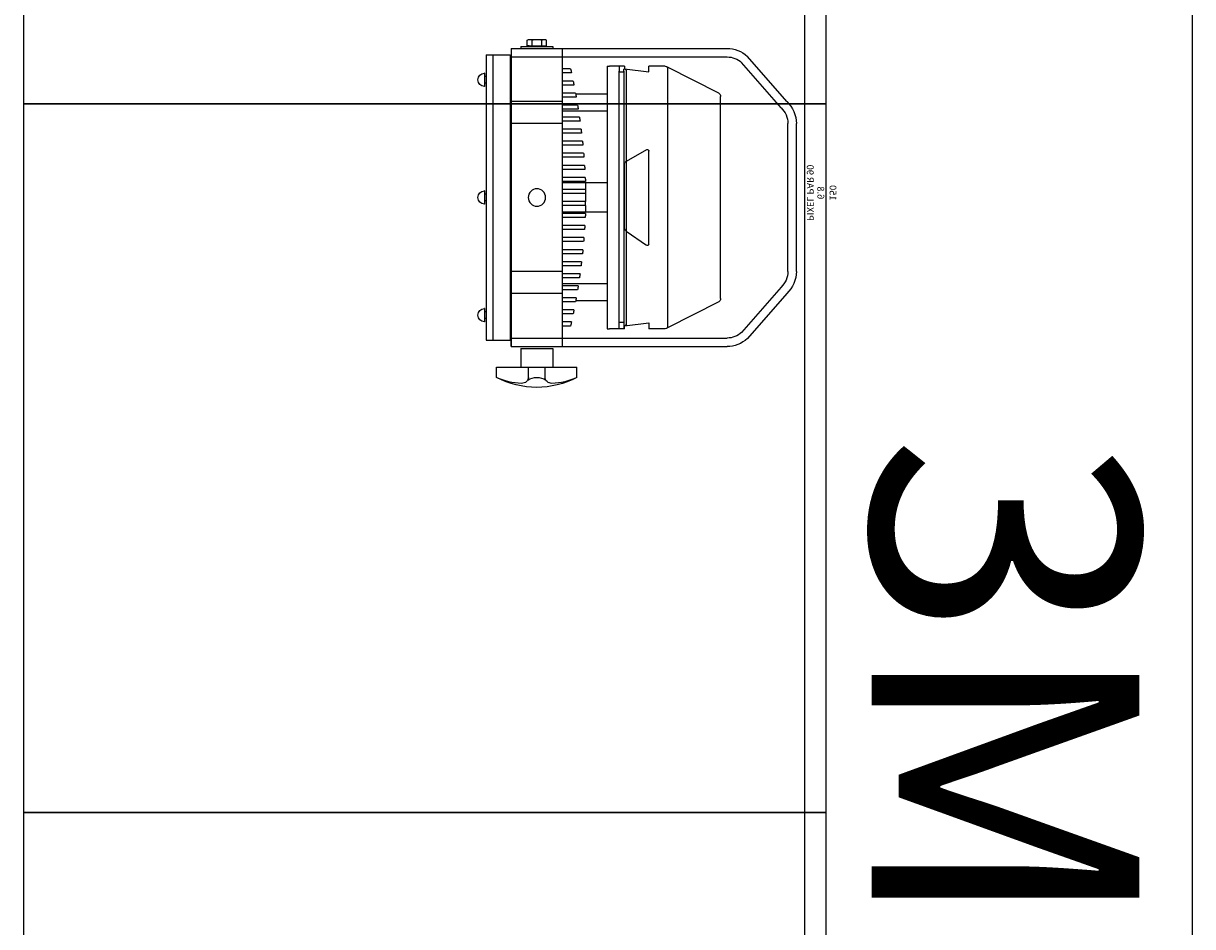
# Model space of a CAD drawing. Units: millimetres. Extents: x -6.2 to 51.7, y -14.4 to 19.1.
# Drawn here: x 28.4 to 29.3, y 14.6 to 15.2 of the extents above; entities that cross this region are included whole.
import ezdxf
from ezdxf.enums import TextEntityAlignment as Align

# ---------------------------------------------------------------- set-up
doc = ezdxf.new("R2010")
doc.units = ezdxf.units.MM
doc.header["$LTSCALE"] = 0.1
doc.layers.add('0-Chaises', color=9, linetype='Continuous', true_color=0x808080)
for name, color, linetype in [('0-PIXEL PAR 90', 3, 'Continuous'), ('0-TRUSS-TEXT-X30d', 6, 'Continuous'), ('0-TRUSS-X30d', 8, 'Continuous')]:
    doc.layers.add(name, color=color, linetype=linetype)
doc.layers.get('0-TRUSS-X30d').off()
doc.styles.get("Standard").update_dxf_attribs({"font": 'txt.shx'})

# ---------------------------------------------------------------- blocks, each defined once
blk = doc.blocks.new('X30D-3m')
at = {"layer": '0-TRUSS-TEXT-X30d'}
blk.add_lwpolyline([(0, -0.145), (3, -0.145), (3, 0.145), (0, 0.145)], close=True, dxfattribs=at)
at = {"color": 7}
for tag, flags, p in [('QUANTITE', 9, (1.49124, 0.28275)), ('PUISSANCE (WATTS)', 9, (1.49124, 0.24748)), ('POIDS (KG)', 8, (1.49124, 0.21295)), ('TYPE', 8, (1.49124, 0.17728))]:
    blk.add_attdef(tag, text='', height=0.025, dxfattribs=dict(at, flags=flags)).set_placement(p, align=Align.MIDDLE_CENTER)
at = {"layer": '0-TRUSS-TEXT-X30d', "insert": (1.33616, 0.10516), "char_height": 0.2, "width": 0.6448, "attachment_point": 1}
blk.add_mtext('\\fVerdana|b0|i0|c0|p34;3M', dxfattribs=at)
blk = doc.blocks.new('pixel par 90 top')
at = {"layer": '0-PIXEL PAR 90'}
for p, q in [((-0.05524, 0), (0.05524, 0)), ((-0.07163, -0.00716), (-0.1054, -0.03662)), ((-0.05524, -0.00635), (0.05524, -0.00635)), ((0.07163, -0.00716), (0.1054, -0.03662)), ((-0.06698, -0.01148), (-0.10074, -0.04094)), ((0.06698, -0.01148), (0.10074, -0.04094)), ((-0.11135, -0.21305), (-0.11135, -0.05181)), ((-0.105, -0.21305), (-0.105, -0.05181)), ((0.105, -0.21305), (0.105, -0.05181)), ((0.11135, -0.21305), (0.11135, -0.05181)), ((-0.078, -0.05805), (-0.09734, -0.09623)), ((-0.07544, -0.0566), (0.07544, -0.0566)), ((0.078, -0.05805), (0.09736, -0.09623)), ((-0.09799, -0.0981), (-0.09799, -0.11032)), ((0.09736, -0.09623), (-0.09734, -0.09623)), ((0.09801, -0.0981), (0.09801, -0.11032)), ((-0.09373, -0.11032), (-0.09799, -0.11032)), ((-0.09599, -0.12836), (-0.09373, -0.11032)), ((-0.0251, -0.12728), (-0.03573, -0.1119)), ((-0.03514, -0.11032), (0.03514, -0.11032)), ((0.02718, -0.12707), (0.03578, -0.11176)), ((0.09374, -0.11032), (0.09801, -0.11032)), ((0.09601, -0.12836), (0.09374, -0.11032)), ((-0.09799, -0.12836), (-0.09599, -0.12836)), ((-0.09799, -0.12836), (-0.09799, -0.1396)), ((0.09431, -0.12884), (-0.09799, -0.12884)), ((-0.09598, -0.1283), (-0.09498, -0.1273)), ((-0.09598, -0.1283), (-0.09598, -0.12864)), ((0.09499, -0.1273), (-0.09586, -0.1273)), ((-0.09549, -0.12884), (-0.09579, -0.12884)), ((-0.09429, -0.12884), (-0.09549, -0.12884)), ((-0.09349, -0.12914), (-0.09349, -0.13214)), ((-0.02305, -0.12836), (0.02547, -0.12836)), ((0.09351, -0.12914), (0.09351, -0.13214)), ((0.09431, -0.12884), (0.09551, -0.12884)), ((0.09599, -0.1283), (0.09499, -0.1273)), ((0.09551, -0.12884), (0.09581, -0.12884)), ((0.09599, -0.1283), (0.09599, -0.12864)), ((0.09801, -0.12836), (0.09601, -0.12836)), ((0.09801, -0.12836), (0.09801, -0.1396)), ((-0.09799, -0.13244), (0.09431, -0.13244)), ((-0.09799, -0.1413), (-0.09799, -0.1396)), ((-0.09549, -0.13244), (-0.09429, -0.13244)), ((0.09801, -0.13244), (0.09431, -0.13244)), ((0.09801, -0.1413), (0.09801, -0.1396)), ((0.09801, -0.1413), (-0.09799, -0.1413)), ((-0.0773, -0.1413), (-0.0773, -0.16497)), ((-0.0646, -0.1413), (-0.0646, -0.17472)), ((-0.011, -0.1413), (-0.011, -0.17472)), ((0.011, -0.1413), (0.011, -0.17472)), ((0.0646, -0.1413), (0.0646, -0.17472)), ((0.0773, -0.1413), (0.0773, -0.16497)), ((-0.13435, -0.16403), (-0.12685, -0.16403)), ((-0.12685, -0.22403), (-0.12685, -0.16403)), ((-0.078, -0.1651), (-0.078, -0.17472)), ((-0.075, -0.16456), (-0.075, -0.17472)), ((-0.069, -0.16353), (-0.069, -0.17472)), ((-0.066, -0.16305), (-0.066, -0.17472)), ((-0.06, -0.16214), (-0.06, -0.17472)), ((-0.057, -0.16172), (-0.057, -0.17472)), ((-0.051, -0.16093), (-0.051, -0.17472)), ((-0.048, -0.16056), (-0.048, -0.17472)), ((-0.042, -0.15989), (-0.042, -0.17472)), ((-0.039, -0.15958), (-0.039, -0.17472)), ((-0.033, -0.15901), (-0.033, -0.17472)), ((-0.03, -0.15876), (-0.03, -0.17472)), ((-0.024, -0.15831), (-0.024, -0.17472)), ((-0.021, -0.15812), (-0.021, -0.17472)), ((-0.015, -0.15778), (-0.015, -0.17472)), ((-0.012, -0.15764), (-0.012, -0.17472)), ((-0.006, -0.1577), (-0.011, -0.1577)), ((-0.006, -0.15756), (-0.003, -0.15756)), ((-0.006, -0.15756), (-0.006, -0.17472)), ((-0.003, -0.15756), (-0.003, -0.17472)), ((0.003, -0.1577), (-0.003, -0.1577)), ((0.003, -0.15756), (0.003, -0.17472)), ((0.006, -0.15756), (0.003, -0.15756)), ((0.006, -0.15756), (0.006, -0.17472)), ((0.011, -0.1577), (0.006, -0.1577)), ((0.012, -0.15764), (0.012, -0.17472)), ((0.015, -0.15778), (0.015, -0.17472)), ((0.021, -0.15812), (0.021, -0.17472)), ((0.024, -0.15831), (0.024, -0.17472)), ((0.03, -0.15876), (0.03, -0.17472)), ((0.033, -0.15901), (0.033, -0.17472)), ((0.039, -0.15958), (0.039, -0.17472)), ((0.042, -0.15989), (0.042, -0.17472)), ((0.048, -0.16056), (0.048, -0.17472)), ((0.051, -0.16093), (0.051, -0.17472)), ((0.057, -0.16172), (0.057, -0.17472)), ((0.06, -0.16214), (0.06, -0.17472)), ((0.066, -0.16305), (0.066, -0.17472)), ((0.069, -0.16353), (0.069, -0.17472)), ((0.075, -0.16456), (0.075, -0.17472)), ((0.078, -0.1651), (0.078, -0.17472)), ((-0.11134, -0.21282), (-0.11136, -0.17472)), ((-0.11136, -0.17472), (0.11136, -0.17472)), ((-0.096, -0.16876), (-0.096, -0.17472)), ((-0.093, -0.1681), (-0.093, -0.17472)), ((-0.087, -0.16684), (-0.087, -0.17472)), ((-0.084, -0.16624), (-0.084, -0.17472)), ((-0.07163, -0.17475), (-0.07163, -0.21285)), ((-0.05524, -0.17476), (-0.05524, -0.21286)), ((0.084, -0.16624), (0.084, -0.17472)), ((0.087, -0.16684), (0.087, -0.17472)), ((0.093, -0.1681), (0.093, -0.17472)), ((0.096, -0.16876), (0.096, -0.17472)), ((0.11134, -0.21282), (0.11136, -0.17472)), ((-0.11285, -0.18203), (-0.12685, -0.18203)), ((-0.11285, -0.20603), (-0.11285, -0.18203)), ((-0.11135, -0.20603), (-0.11135, -0.18203)), ((0.05524, -0.17484), (0.05524, -0.21294)), ((0.07163, -0.17485), (0.07163, -0.21295)), ((0.11285, -0.18193), (0.11135, -0.18193)), ((0.11285, -0.20593), (0.11285, -0.18193)), ((-0.13435, -0.18778), (-0.12685, -0.18778)), ((-0.13435, -0.20028), (-0.12685, -0.20028)), ((-0.11285, -0.20603), (-0.12685, -0.20603)), ((0.11285, -0.20593), (0.11135, -0.20593)), ((-0.11135, -0.21305), (-0.105, -0.21305)), ((-0.11134, -0.21282), (0.11134, -0.21282)), ((-0.1065, -0.2318), (-0.1065, -0.2138)), ((-0.099, -0.21286), (-0.099, -0.21283)), ((0.11135, -0.21305), (0.105, -0.21305)), ((0.1065, -0.2318), (0.1065, -0.2138)), ((-0.13435, -0.22403), (-0.12685, -0.22403)), ((0.0971, -0.2268), (-0.1065, -0.2268)), ((0.0971, -0.2268), (-0.00882, -0.2268)), ((0.1065, -0.2268), (0.0971, -0.2268)), ((0.1065, -0.2268), (0.0971, -0.2268)), ((0.0971, -0.2318), (-0.1065, -0.2318)), ((0.1065, -0.2318), (0.0971, -0.2318))]:
    blk.add_line(p, q, dxfattribs=at)
at = {"layer": '0-PIXEL PAR 90', "color": 0, "linetype": 'Continuous'}
for p, q in [((0.11285, -0.19968), (0.11285, -0.18818)), ((0.11285, -0.18818), (0.11332, -0.18818)), ((0.11332, -0.2012), (0.11332, -0.18666)), ((0.11332, -0.18666), (0.11753, -0.18666)), ((0.11332, -0.18818), (0.11332, -0.18666)), ((0.11332, -0.19029), (0.11753, -0.19029)), ((0.11807, -0.19939), (0.11807, -0.18847)), ((0.11285, -0.19968), (0.11332, -0.19968)), ((0.11332, -0.19757), (0.11753, -0.19757)), ((0.11332, -0.19968), (0.11332, -0.2012)), ((0.11332, -0.2012), (0.11753, -0.2012)), ((-0.09282, -0.2328), (-0.09282, -0.23314)), ((-0.09282, -0.2328), (-0.08298, -0.2328)), ((-0.09036, -0.2318), (-0.09036, -0.2328)), ((-0.08544, -0.2318), (-0.08544, -0.2328)), ((-0.08298, -0.2328), (-0.08298, -0.23314)), ((-0.00492, -0.2328), (-0.00492, -0.23314)), ((-0.00492, -0.2328), (0.00492, -0.2328)), ((-0.00246, -0.2318), (-0.00246, -0.2328)), ((0.00246, -0.2318), (0.00246, -0.2328)), ((0.00492, -0.2328), (0.00492, -0.23314)), ((0.08298, -0.2328), (0.08298, -0.23314)), ((0.08298, -0.2328), (0.09282, -0.2328)), ((0.08544, -0.2318), (0.08544, -0.2328)), ((0.09036, -0.2318), (0.09036, -0.2328)), ((0.09282, -0.2328), (0.09282, -0.23314))]:
    blk.add_line(p, q, dxfattribs=at)
at = {"layer": '0-PIXEL PAR 90', "ltscale": 10}
blk.add_line((0.1065, -0.2138), (-0.1065, -0.2138), dxfattribs=at)
at = {"layer": '0-PIXEL PAR 90'}
blk.add_circle((0, -0.19393), 0.0065, dxfattribs=at)
for centre, radius, start, end in [((-0.05524, -0.02235), 0.02235, 90, 137.19803), ((0.05524, -0.02235), 0.02235, 42.80197, 90), ((-0.05524, -0.02235), 0.016, 90, 137.19803), ((0.05524, -0.02235), 0.016, 42.80197, 90), ((-0.089, -0.05181), 0.02235, 137.19803, 180), ((-0.089, -0.05181), 0.016, 137.19803, 180), ((0.089, -0.05181), 0.016, 0, 42.80197), ((0.089, -0.05181), 0.02235, 0, 42.80197), ((-0.07544, -0.0596), 0.003, 90, 148.7816), ((0.07544, -0.0596), 0.003, 31.2184, 90), ((-0.09499, -0.0981), 0.003, 141.5741, 180), ((0.09501, -0.0981), 0.003, 0, 38.4259), ((-0.03493, -0.1113), 0.001, 84.74782, 216.77605), ((0.0349, -0.11129), 0.001, 332.26068, 104.271), ((-0.09579, -0.12864), 0.0002, 180, 270), ((-0.09379, -0.12914), 0.0003, 0, 90), ((-0.02305, -0.12586), 0.0025, 214.63684, 270), ((0.02497, -0.12591), 0.0025, 281.46699, 332.26068), ((0.09381, -0.12914), 0.0003, 90, 180), ((0.09581, -0.12864), 0.0002, 270, 0), ((-0.09379, -0.13214), 0.0003, 270, 0), ((0.09381, -0.13214), 0.0003, 180, 270), ((-0.0781, -0.19403), 0.06375, 151.92751, 208.07249), ((-0.09349, -0.18376), 0.04538, 154.2281, 178.60509), ((0.00883, -0.63794), 0.48075, 100.04165, 100.40496), ((0.00883, -0.63794), 0.48075, 98.95411, 99.31624), ((0.00883, -0.63794), 0.48075, 97.8698, 98.2309), ((0.00883, -0.63794), 0.48075, 96.78833, 97.14853), ((0.00883, -0.63794), 0.48075, 95.70928, 96.06872), ((0.00883, -0.63794), 0.48075, 94.63226, 94.99107), ((0.00883, -0.63794), 0.48075, 93.55688, 93.91518), ((0.00883, -0.63794), 0.48075, 92.48275, 92.84068), ((-0.00883, -0.63794), 0.48075, 87.15932, 87.51725), ((-0.00883, -0.63794), 0.48075, 86.08482, 86.44312), ((-0.00883, -0.63794), 0.48075, 85.00893, 85.36774), ((-0.00883, -0.63794), 0.48075, 83.93128, 84.29072), ((-0.00883, -0.63794), 0.48075, 82.85147, 83.21167), ((-0.00883, -0.63794), 0.48075, 81.7691, 82.1302), ((-0.00883, -0.63794), 0.48075, 80.68376, 81.04589), ((-0.00883, -0.63794), 0.48075, 79.59504, 79.95835), ((0.00883, -0.63794), 0.48075, 102.22819, 102.59429), ((0.00883, -0.63794), 0.48075, 101.13287, 101.4975), ((-0.00883, -0.63794), 0.48075, 78.5025, 78.86713), ((-0.00883, -0.63794), 0.48075, 77.40571, 77.77181), ((-0.13302, -0.18265), 0.00583, 180, 199.98405), ((-0.13367, -0.18289), 0.00514, 199.98405, 221.28121), ((-0.13409, -0.18325), 0.00459, 221.28121, 244.742), ((-0.14687, -0.19403), 0.01252, 327.16992, 32.83008), ((-0.13435, -0.18381), 0.00397, 244.742, 270), ((-0.13409, -0.20481), 0.00459, 115.258, 138.71879), ((-0.13435, -0.20425), 0.00397, 90, 115.258), ((-0.13302, -0.20541), 0.00583, 160.01595, 180), ((-0.09349, -0.2043), 0.04538, 181.39491, 205.7719), ((-0.13367, -0.20517), 0.00514, 138.71879, 160.01595), ((-0.0879, -0.23314), 0.00492, 180, 0), ((0, -0.23314), 0.00492, 180, 0), ((0.0879, -0.23314), 0.00492, 180, 0)]:
    blk.add_arc(centre, radius, start, end, dxfattribs=at)
at = {"layer": '0-PIXEL PAR 90', "color": 0, "linetype": 'Continuous'}
for centre, radius, start, end in [((0.11472, -0.18847), 0.00335, 327.13278, 32.86722), ((0.10547, -0.19393), 0.0126, 343.22135, 16.77865), ((0.11472, -0.19939), 0.00335, 327.13278, 32.86722)]:
    blk.add_arc(centre, radius, start, end, dxfattribs=at)
at = {"color": 7}
for tag, flags, p in [('QUANTITE', 9, (0.00347, 0.03618)), ('PUISSANCE (WATTS)', 8, (0.00347, 0.02738)), ('POIDS (KG)', 8, (0.00347, 0.01829)), ('TYPE', 8, (0.00347, 0.01038))]:
    blk.add_attdef(tag, text='', height=0.00509, dxfattribs=dict(at, flags=flags)).set_placement(p, align=Align.MIDDLE_CENTER)
blk = doc.blocks.new('PIXEL PAR 90-Top')
at = {"layer": '0-PIXEL PAR 90', "lineweight": 0}
ref = blk.add_blockref('pixel par 90 top', (0, 0), dxfattribs=at)
ref.add_attrib('TYPE', 'PIXEL PAR 90', dxfattribs={"layer": '0', "color": 7, "height": 0.0050874}).set_placement((0.00347, 0.01038), align=Align.MIDDLE_CENTER)
ref.add_attrib('POIDS (KG)', '6.8', dxfattribs={"layer": '0', "color": 7, "height": 0.005087}).set_placement((0.00347, 0.01829), align=Align.MIDDLE_CENTER)
ref.add_attrib('PUISSANCE (WATTS)', '150', dxfattribs={"layer": '0', "color": 7, "height": 0.005087}).set_placement((0.00347, 0.02738), align=Align.MIDDLE_CENTER)

msp = doc.modelspace()

# ---------------------------------------------------------------- linework, layer by layer
at = {"layer": '0-Chaises'}
for points in [[(29.03069, 15.18164), (29.03069, 15.71112), (28.4307, 15.71112), (28.4307, 15.18164), (29.03069, 15.18164)], [(29.03069, 14.65216), (29.03069, 15.18164), (28.4307, 15.18164), (28.4307, 14.65216), (29.03069, 14.65216)], [(29.03069, 14.12268), (29.03069, 14.65216), (28.4307, 14.65216), (28.4307, 14.12268), (29.03069, 14.12268)]]:
    msp.add_lwpolyline(points, dxfattribs=at)

# ---------------------------------------------------------------- block references
at = {"layer": '0-PIXEL PAR 90', "xscale": -1, "rotation": 270}
msp.add_blockref('PIXEL PAR 90-Top', (29.00847, 15.11165), dxfattribs=at)
at = {"layer": '0-TRUSS-X30d', "rotation": 270}
msp.add_blockref('X30D-3m', (29.15965, 16.27014), dxfattribs=at)

doc.saveas('drawing.dxf')
